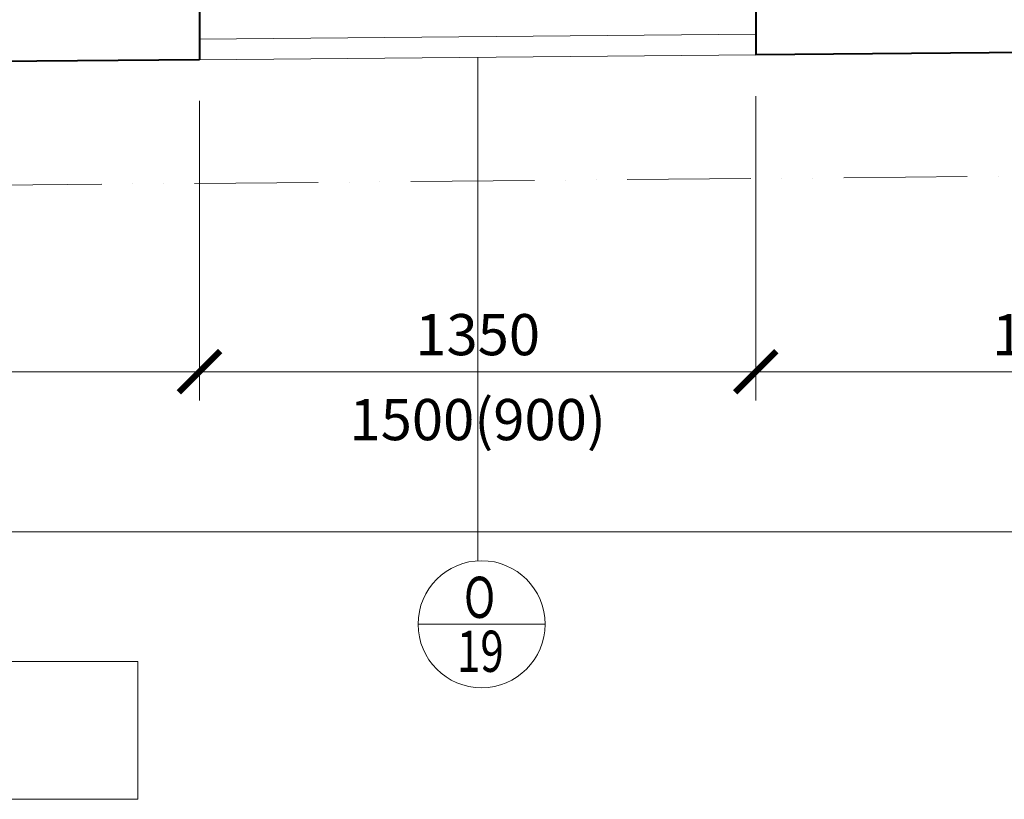
# Model space of a CAD drawing. Units: millimetres. Extents: x -141806 to 343883, y -462947 to 61867.
# Drawn here: x 129721 to 132110, y -304449 to -302556 of the extents above; entities that cross this region are included whole.
import ezdxf

# ---------------------------------------------------------------- set-up
doc = ezdxf.new("R2010")
doc.units = ezdxf.units.MM
doc.header["$LTSCALE"] = 25
doc.linetypes.add('ACAD_ISO12W100', pattern=[21, 12, -3, 0, -3, 0, -3])
for name, color, linetype, lineweight in [('adr nad', 143, 'ACAD_ISO12W100', 0), ('adr silná', 1, 'Continuous', 40), ('adr tenká', 7, 'Continuous', 9), ('adr_dvere', 5, 'Continuous', 5), ('AED_K_koty_2', 2, 'Continuous', 0), ('KACENY', 2, 'Continuous', 20)]:
    doc.layers.add(name, color=color, linetype=linetype, lineweight=lineweight)
doc.styles.add('Arch-Dim', font='romans.shx', dxfattribs={"width": 0.75})
doc.dimstyles.new('DIM50_A', dxfattribs={"dimtxt": 100, "dimasz": 100, "dimexe": 70, "dimexo": 100, "dimgap": 40, "dimtad": 1, "dimdec": 0, "dimrnd": 1, "dimzin": 0, "dimdsep": 46, "dimtxsty": 'Arch-Dim', "dimblk1": 'ARCHTICK', "dimblk2": 'ARCHTICK', "dimsah": 1, "dimcen": 0, "dimdle": 50, "dimclrd": 2, "dimclre": 2, "dimclrt": 1, "dimadec": 0, "dimazin": 0, "dimtfac": 1, "dimtdec": 0, "dimtmove": 2, "dimatfit": 3, "dimldrblk": 'DOT', "dimfxl": 1, "dimtvp": 1111.111111111111, "dimtolj": 1, "dimtzin": 0, "dimlwd": 0, "dimlwe": 0, "dimarcsym": 0})

# ---------------------------------------------------------------- blocks, each defined once
blk = doc.blocks.new('_ArchTick')
at = {"color": 0, "linetype": 'ByBlock', "const_width": 0.150000081}
blk.add_lwpolyline([(-0.5000002699998731, -0.5000002699998731), (0.5000002699998731, 0.5000002699998731)], dxfattribs=at)
blk = doc.blocks.new('*D361')
at = {"layer": 'AED_K_koty_2', "color": 2, "lineweight": 0}
for p, q in [((136559.2840001439, -302697.3707475602), (136559.2840001439, -303869.3735138912)), ((116793.7951629824, -302870.1452619696), (116793.7951629824, -303869.3735138912)), ((116743.7951629824, -303799.3735138912), (136609.2840001439, -303799.3735138912))]:
    blk.add_line(p, q, dxfattribs=at)
at = {"layer": 'Defpoints', "color": 0, "lineweight": 9}
for p in [(136559.2840001439, -302597.3707475602), (116793.7951629824, -302770.1452619696), (136559.2840001439, -303799.3735138912)]:
    blk.add_point(p, dxfattribs=at)
at = {"layer": 'AED_K_koty_2', "color": 2, "lineweight": 0, "xscale": 100, "yscale": 100, "zscale": 100, "rotation": 180}
blk.add_blockref('_ArchTick', (116793.7951629824, -303799.3735138912), dxfattribs=at)
at = {"layer": 'AED_K_koty_2', "color": 2, "lineweight": 0, "xscale": 100, "yscale": 100, "zscale": 100}
blk.add_blockref('_ArchTick', (136559.2840001439, -303799.3735138912), dxfattribs=at)
at = {"layer": 'AED_K_koty_2', "color": 1, "insert": (126676.5395815632, -303709.3735138912), "char_height": 100, "attachment_point": 5, "style": 'Arch-Dim'}
blk.add_mtext('\\A1;19765', dxfattribs=at)
blk = doc.blocks.new('_DOT')
at = {"color": 0, "linetype": 'ByBlock'}
blk.add_line((-0.5, 0), (-1, 0), dxfattribs=at)
at = {"color": 0, "linetype": 'ByBlock', "const_width": 0.5}
blk.add_lwpolyline([(-0.25, 0, 1), (0.25, 0, 1)], format="xyb", close=True, dxfattribs=at)
blk = doc.blocks.new('*D338')
at = {"layer": 'AED_K_koty_2', "color": 2, "lineweight": 0}
for p, q in [((128557.1392615218, -302767.3192665591), (128557.1392615218, -303480.5697176082)), ((130157.1392615218, -302767.3192665591), (130157.1392615218, -303480.5697176082)), ((128507.1392615218, -303410.5697176082), (130207.1392615218, -303410.5697176082))]:
    blk.add_line(p, q, dxfattribs=at)
at = {"layer": 'Defpoints', "color": 0, "lineweight": 9}
for p in [(128557.1392615218, -302667.3192665591), (130157.1392615218, -302667.3192665591), (130157.1392615218, -303410.5697176082)]:
    blk.add_point(p, dxfattribs=at)
at = {"layer": 'AED_K_koty_2', "color": 2, "lineweight": 0, "xscale": 100, "yscale": 100, "zscale": 100, "rotation": 180}
blk.add_blockref('_ArchTick', (128557.1392615218, -303410.5697176082), dxfattribs=at)
at = {"layer": 'AED_K_koty_2', "color": 2, "lineweight": 0, "xscale": 100, "yscale": 100, "zscale": 100}
blk.add_blockref('_ArchTick', (130157.1392615218, -303410.5697176082), dxfattribs=at)
at = {"layer": 'AED_K_koty_2', "color": 1, "lineweight": 9, "insert": (129357.1392615218, -303320.5697176082), "char_height": 100, "attachment_point": 5, "style": 'Arch-Dim'}
blk.add_mtext('\\A1;1600', dxfattribs=at)
blk = doc.blocks.new('*D339')
at = {"layer": 'AED_K_koty_2', "color": 2, "lineweight": 0}
for p, q in [((130157.1392615218, -302753.3333122864), (130157.1392615218, -303480.5697176082)), ((131507.1392615218, -302753.3333122864), (131507.1392615218, -303480.5697176082)), ((130107.1392615218, -303410.5697176082), (131557.1392615218, -303410.5697176082))]:
    blk.add_line(p, q, dxfattribs=at)
at = {"layer": 'Defpoints', "color": 0, "lineweight": 9}
for p in [(130157.1392615218, -302653.3333122864), (131507.1392615218, -302653.3333122864), (131507.1392615218, -303410.5697176082)]:
    blk.add_point(p, dxfattribs=at)
at = {"layer": 'AED_K_koty_2', "color": 2, "lineweight": 0, "xscale": 100, "yscale": 100, "zscale": 100, "rotation": 180}
blk.add_blockref('_ArchTick', (130157.1392615218, -303410.5697176082), dxfattribs=at)
at = {"layer": 'AED_K_koty_2', "color": 2, "lineweight": 0, "xscale": 100, "yscale": 100, "zscale": 100}
blk.add_blockref('_ArchTick', (131507.1392615218, -303410.5697176082), dxfattribs=at)
at = {"layer": 'AED_K_koty_2', "color": 1, "lineweight": 9, "char_height": 100, "attachment_point": 5, "style": 'Arch-Dim'}
for s, insert in [('\\A1;1350', (130832.1392615218, -303320.5697176082)), ('\\A1;1500(900)', (130832.1392615218, -303526.7601937986))]:
    blk.add_mtext(s, dxfattribs=dict(at, insert=insert))
blk = doc.blocks.new('*D340')
at = {"layer": 'AED_K_koty_2', "color": 2, "lineweight": 0}
for p, q in [((131507.1392615218, -302741.5326633687), (131507.1392615218, -303480.5697176082)), ((132957.1392615218, -302741.5326633687), (132957.1392615218, -303480.5697176082)), ((131457.1392615218, -303410.5697176082), (133007.1392615218, -303410.5697176082))]:
    blk.add_line(p, q, dxfattribs=at)
at = {"layer": 'Defpoints', "color": 0, "lineweight": 9}
for p in [(131507.1392615218, -302641.5326633687), (132957.1392615218, -302641.5326633687), (132957.1392615218, -303410.5697176082)]:
    blk.add_point(p, dxfattribs=at)
at = {"layer": 'AED_K_koty_2', "color": 2, "lineweight": 0, "xscale": 100, "yscale": 100, "zscale": 100, "rotation": 180}
blk.add_blockref('_ArchTick', (131507.1392615218, -303410.5697176082), dxfattribs=at)
at = {"layer": 'AED_K_koty_2', "color": 2, "lineweight": 0, "xscale": 100, "yscale": 100, "zscale": 100}
blk.add_blockref('_ArchTick', (132957.1392615218, -303410.5697176082), dxfattribs=at)
at = {"layer": 'AED_K_koty_2', "color": 1, "lineweight": 9, "insert": (132232.1392615218, -303320.5697176082), "char_height": 100, "attachment_point": 5, "style": 'Arch-Dim'}
blk.add_mtext('\\A1;1450', dxfattribs=at)

msp = doc.modelspace()

# ---------------------------------------------------------------- linework, layer by layer
at = {"layer": 'adr nad'}
msp.add_lwpolyline([(136557.1392615038, -293210.4298211414), (119192.1224141232, -293210.4298221842), (119192.1224141413, -293511.8779953685, 0.3367010502537639), (116919.0684477099, -295490.5595752941), (116580.0289835938, -295486.5445555206), (116490.1898625176, -303072.8106042492), (136859.2840001439, -302894.7598422579), (136859.2840001439, -293210.4298211404)], format="xyb", close=True, dxfattribs=at)
at = {"layer": 'adr silná'}
for p, q in [((130157.1392615218, -302203.3161206006), (130157.1392615218, -302653.3333122864)), ((131507.1392615218, -302191.5154716829), (131507.1392615218, -302641.5326633687)), ((132957.1392615218, -302628.857892309), (131507.1392615218, -302641.5326633687)), ((130157.1392615218, -302653.3333122864), (128557.1392615218, -302667.3192665591))]:
    msp.add_line(p, q, dxfattribs=at)
at = {"layer": 'adr tenká'}
for p, q in [((131506.7022171475, -302591.534573483), (130156.7022171475, -302603.3352224007)), ((131507.1392615218, -302641.5326633687), (130157.1392615218, -302653.3333122864))]:
    msp.add_line(p, q, dxfattribs=at)
at = {"layer": 'adr_dvere'}
for p, q in [((130832.1392615218, -302647.4329878275), (130832.1392615218, -303869.5808268839)), ((130687.459475579, -304023.4242308235), (130995.7266817097, -304023.4242308235))]:
    msp.add_line(p, q, dxfattribs=at)
msp.add_circle((130841.5930786444, -304023.4242308235), 154.1336030653678, dxfattribs=at)
at = {"layer": 'KACENY'}
msp.add_lwpolyline([(128818.062072398, -304114.0657401897), (130007.1298752262, -304114.0657401897), (130007.1298752262, -304448.5605096088), (128818.062072398, -304448.5605096088)], close=True, dxfattribs=at)

# ---------------------------------------------------------------- texts
at = {"layer": 'adr_dvere', "style": 'Arch-Dim', "width": 0.75}
for s, p in [('O', (130798.8354239421, -304008.1486403752)), ('19', (130781.877356075, -304139.1444602488))]:
    msp.add_text(s, height=100, dxfattribs=at).set_placement(p)

# ---------------------------------------------------------------- dimensions: what is measured, and where the dimension line sits
at = {"layer": 'AED_K_koty_2'}
dim = msp.add_linear_dim(base=(136559.2840001439, -303799.3735138912), p1=(116793.7951629824, -302770.1452619696), p2=(136559.2840001439, -302597.3707475602), dimstyle='DIM50_A', dxfattribs=at)
dim.commit()
dim.dimension.update_dxf_attribs({"geometry": '*D361', "text_midpoint": (126676.5395815632, -303709.3735138912)})
at = {"layer": 'AED_K_koty_2', "lineweight": 9}
for base, p1, p2, picture, middle in [((132957.1392615218, -303410.5697176082), (131507.1392615218, -302641.5326633687), (132957.1392615218, -302641.5326633687), '*D340', (132232.1392615218, -303320.5697176082)), ((130157.1392615218, -303410.5697176082), (128557.1392615218, -302667.3192665591), (130157.1392615218, -302667.3192665591), '*D338', (129357.1392615218, -303320.5697176082))]:
    dim = msp.add_linear_dim(base=base, p1=p1, p2=p2, dimstyle='DIM50_A', dxfattribs=at)
    dim.commit()
    dim.dimension.update_dxf_attribs({"geometry": picture, "text_midpoint": middle})
dim = msp.add_linear_dim(base=(131507.1392615218, -303410.5697176082), p1=(130157.1392615218, -302653.3333122864), p2=(131507.1392615218, -302653.3333122864), text='<>\\X1500(900)', dimstyle='DIM50_A', dxfattribs=at)
dim.commit()
dim.dimension.update_dxf_attribs({"geometry": '*D339', "text_midpoint": (130832.1392615218, -303410.5697176082)})

doc.saveas('drawing.dxf')
